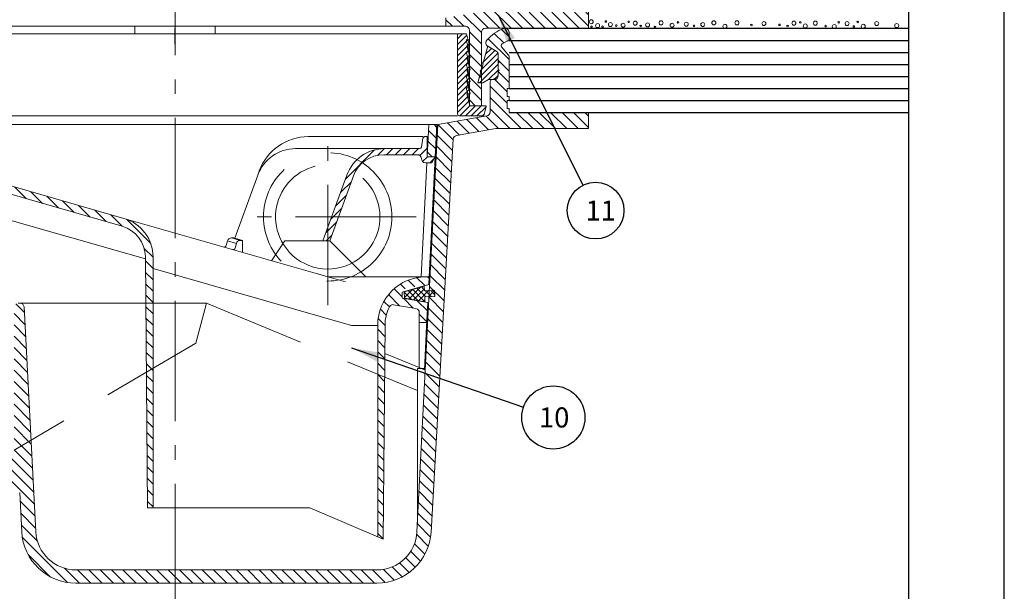
# Model space of a CAD drawing. Units: millimetres. Extents: x 463 to 883, y 594 to 1188.
# Drawn here: x 638 to 883, y 794 to 937 of the extents above; entities that cross this region are included whole.
import ezdxf

# ---------------------------------------------------------------- set-up
doc = ezdxf.new("R2010")
doc.units = ezdxf.units.MM
doc.header["$LTSCALE"] = 2
for name, pattern in [('CENTER', [22.8, 15, -3, 1.8, -3]), ('DASHED', [19.05, 12.7, -6.35]), ('PKEL', [5, 2, -1.5, 0, -1.5])]:
    doc.linetypes.add(name, pattern=pattern)
for name, color, linetype in [('R0N002', 6, 'Continuous'), ('R7AINEMERKINNAT', 7, 'Continuous'), ('UPONOR-KANSI', 6, 'Continuous'), ('UPONOR-KESKIV', 6, 'Continuous'), ('UPONOR-RASTERI', 7, 'Continuous')]:
    doc.layers.add(name, color=color, linetype=linetype)
doc.layers.add('Unnamed [1]', color=89, linetype='Continuous', lineweight=0)
doc.styles.add('S', font='istorak', dxfattribs={"width": 0.8})
doc.dimstyles.get("Standard").update_dxf_attribs({"dimtxt": 0.18, "dimasz": 0.18, "dimexe": 0.18, "dimexo": 0.0625, "dimgap": 0.09, "dimtad": 0, "dimtih": 1, "dimtoh": 1, "dimdec": 4, "dimdsep": 46, "dimtxsty": 'Standard', "dimcen": 0.09, "dimadec": 0, "dimazin": 2, "dimtfac": 1, "dimtdec": 4, "dimtmove": 0, "dimatfit": 3, "dimfxl": 0, "dimtolj": 1, "dimarcsym": 0})

# ---------------------------------------------------------------- blocks, each defined once
blk = doc.blocks.new('CK_HATCH_0001')
at = {"layer": 'Unnamed [1]', "color": 18, "linetype": 'Continuous', "lineweight": 0, "ltscale": 2}
for p, q in [((1288.09, 3804.97), (1296.65, 3804.97)), ((1284.44, 3802.97), (1288.57, 3802.97)), ((1296.37, 3802.97), (1299.48, 3802.97)), ((1277.22, 3798.97), (1281.35, 3798.97)), ((1280.83, 3800.97), (1284.96, 3800.97)), ((1298.81, 3800.97), (1301.48, 3800.97)), ((1300.84, 3798.97), (1303.48, 3798.97)), ((1273.62, 3796.97), (1277.74, 3796.97)), ((1302.88, 3796.97), (1305.48, 3796.97)), ((1270.01, 3794.97), (1274.13, 3794.97)), ((1304.91, 3794.97), (1307.48, 3794.97)), ((1266.4, 3792.97), (1270.52, 3792.97)), ((1306.95, 3792.97), (1309.48, 3792.97)), ((1259.18, 3788.97), (1263.31, 3788.97)), ((1262.79, 3790.97), (1266.92, 3790.97)), ((1308.98, 3790.97), (1311.48, 3790.97)), ((1311.02, 3788.97), (1313.48, 3788.97)), ((1255.58, 3786.97), (1259.7, 3786.97)), ((1313.06, 3786.97), (1315.48, 3786.97)), ((1251.97, 3784.97), (1256.09, 3784.97)), ((1315.09, 3784.97), (1317.48, 3784.97)), ((1248.36, 3782.97), (1252.48, 3782.97)), ((1317.13, 3782.97), (1319.48, 3782.97)), ((1244.75, 3780.97), (1250.21, 3780.97)), ((1319.16, 3780.97), (1321.48, 3780.97)), ((1241.51, 3778.97), (1244.76, 3778.97)), ((1246.82, 3776.97), (1249.26, 3776.97)), ((1248.22, 3778.97), (1250.66, 3778.97)), ((1321.2, 3778.97), (1323.48, 3778.97)), ((1323.23, 3776.97), (1325.48, 3776.97)), ((1245.42, 3774.97), (1248.18, 3774.97)), ((1325.27, 3774.97), (1327.48, 3774.97)), ((1246.86, 3772.97), (1247.2, 3772.97)), ((1327.3, 3772.97), (1329.48, 3772.97)), ((1329.34, 3770.97), (1331.48, 3770.97)), ((1331.37, 3768.97), (1333.48, 3768.97)), ((1333.41, 3766.97), (1335.48, 3766.97)), ((1335.44, 3764.97), (1337.48, 3764.97)), ((1337.48, 3762.97), (1339.48, 3762.97)), ((1339.51, 3760.97), (1341.48, 3760.97)), ((1341.55, 3758.97), (1343.48, 3758.97))]:
    blk.add_line(p, q, dxfattribs=at)
blk = doc.blocks.new('CK_HATCH_0007')
at = {"layer": 'Unnamed [1]', "color": 18, "linetype": 'Continuous', "lineweight": 0, "ltscale": 2}
for p, q in [((-1330.94, -3869.86), (-1329.34, -3869.86)), ((-1330.23, -3871.86), (-1327.54, -3871.86)), ((-1328.43, -3873.86), (-1325.73, -3873.86)), ((-1326.62, -3875.86), (-1325.63, -3875.86))]:
    blk.add_line(p, q, dxfattribs=at)
blk = doc.blocks.new('CK_HATCH_0008')
at = {"layer": 'Unnamed [1]', "color": 18, "linetype": 'Continuous', "lineweight": 0, "ltscale": 2}
for p, q in [((-1389.7, -3793.86), (-1387.78, -3793.86)), ((-1387.73, -3795.86), (-1385.78, -3795.86)), ((-1385.77, -3797.86), (-1383.78, -3797.86)), ((-1383.8, -3799.86), (-1381.78, -3799.86)), ((-1381.84, -3801.86), (-1379.78, -3801.86)), ((-1379.87, -3803.86), (-1377.78, -3803.86)), ((-1377.9, -3805.86), (-1375.78, -3805.86)), ((-1375.94, -3807.86), (-1373.78, -3807.86)), ((-1373.97, -3809.86), (-1371.78, -3809.86)), ((-1372.01, -3811.86), (-1369.78, -3811.86)), ((-1370.04, -3813.86), (-1367.78, -3813.86)), ((-1368.08, -3815.86), (-1365.78, -3815.86)), ((-1366.11, -3817.86), (-1363.78, -3817.86)), ((-1364.15, -3819.86), (-1361.78, -3819.86)), ((-1362.18, -3821.86), (-1359.78, -3821.86)), ((-1360.22, -3823.86), (-1357.78, -3823.86)), ((-1358.25, -3825.86), (-1355.78, -3825.86)), ((-1356.29, -3827.86), (-1353.78, -3827.86)), ((-1354.32, -3829.86), (-1351.78, -3829.86)), ((-1352.35, -3831.86), (-1349.95, -3831.86)), ((-1350.79, -3833.86), (-1348.72, -3833.86)), ((-1351.48, -3837.86), (-1347.58, -3837.86)), ((-1349.88, -3835.86), (-1347.96, -3835.86)), ((-1359.11, -3839.86), (-1356.41, -3839.86)), ((-1354.33, -3839.86), (-1350.85, -3839.86)), ((-1350.37, -3839.86), (-1347.54, -3839.86)), ((-1357.3, -3841.86), (-1353.7, -3841.86)), ((-1349.47, -3841.86), (-1347.83, -3841.86)), ((-1350.87, -3843.86), (-1348.5, -3843.86)), ((-1352.27, -3845.86), (-1349.6, -3845.86)), ((-1351.89, -3847.86), (-1351.3, -3847.86))]:
    blk.add_line(p, q, dxfattribs=at)
blk = doc.blocks.new('CK_HATCH_0011')
at = {"layer": 'Unnamed [1]', "color": 18, "linetype": 'Continuous', "lineweight": 0, "ltscale": 2}
for p, q in [((3895.13, -1314.65), (3896.92, -1314.65)), ((3892.13, -1317.65), (3895.46, -1317.65)), ((3893.13, -1316.65), (3896.81, -1316.65)), ((3894.13, -1315.65), (3897.38, -1315.65)), ((3895.67, -1317.65), (3896.23, -1317.65)), ((3890.13, -1319.65), (3893.41, -1319.65)), ((3891.13, -1318.65), (3894.88, -1318.65)), ((3893.43, -1319.65), (3894.31, -1319.65)), ((3887.13, -1322.65), (3890.78, -1322.65)), ((3888.13, -1321.65), (3892.25, -1321.65)), ((3889.13, -1320.65), (3892.83, -1320.65)), ((3885.13, -1324.65), (3888.73, -1324.65)), ((3886.13, -1323.65), (3890.2, -1323.65)), ((3883.13, -1326.65), (3886.68, -1326.65)), ((3884.13, -1325.65), (3888.15, -1325.65)), ((3881.93, -1328.65), (3885.63, -1328.65)), ((3882.13, -1327.65), (3886.1, -1327.65)), ((3882.93, -1329.65), (3886.46, -1329.65)), ((3883.93, -1330.65), (3887.46, -1330.65)), ((3884.93, -1331.65), (3888.17, -1331.65)), ((3885.93, -1332.65), (3886.53, -1332.65))]:
    blk.add_line(p, q, dxfattribs=at)
blk = doc.blocks.new('CK_HATCH_0016')
at = {"layer": 'Unnamed [1]', "color": 18, "linetype": 'Continuous', "lineweight": 0, "ltscale": 2}
for p, q in [((3897.34, -1322.31), (3899.4, -1322.31)), ((3899.08, -1321.31), (3899.13, -1321.31)), ((3893.48, -1324.31), (3899.72, -1324.31)), ((3895.27, -1323.31), (3899.67, -1323.31)), ((3891.25, -1326.31), (3897.82, -1326.31)), ((3892.15, -1325.31), (3898.82, -1325.31)), ((3893.38, -1327.31), (3896.87, -1327.31)), ((3894.38, -1328.31), (3895.82, -1328.31))]:
    blk.add_line(p, q, dxfattribs=at)
blk = doc.blocks.new('CK_HATCH_0017')
at = {"layer": 'Unnamed [1]', "color": 18, "linetype": 'Continuous', "lineweight": 0, "ltscale": 2}
for p, q in [((3850.65, -1319.63), (3860.93, -1319.63)), ((3844.22, -1322.63), (3848, -1322.63)), ((3847.44, -1321.13), (3851.22, -1321.13)), ((3860.57, -1321.13), (3862.88, -1321.13)), ((3862.26, -1322.63), (3864.38, -1322.63)), ((3841, -1324.13), (3844.79, -1324.13)), ((3863.76, -1324.13), (3865.88, -1324.13)), ((3836.35, -1327.13), (3838.35, -1327.13)), ((3837.79, -1325.63), (3841.57, -1325.63)), ((3865.26, -1325.63), (3867.38, -1325.63)), ((3866.76, -1327.13), (3868.88, -1327.13)), ((3867.91, -1328.63), (3870.38, -1328.63)), ((3867.33, -1330.13), (3869.05, -1330.13)), ((3868.43, -1331.63), (3870, -1331.63))]:
    blk.add_line(p, q, dxfattribs=at)
blk = doc.blocks.new('CK_HATCH_0018')
at = {"layer": 'Unnamed [1]', "color": 18, "linetype": 'Continuous', "lineweight": 0, "ltscale": 2}
for p, q in [((-1337.68, -3728.54), (-1329.89, -3728.54)), ((-1341.71, -3730.54), (-1325.85, -3730.54)), ((-1345.95, -3734.54), (-1341.28, -3734.54)), ((-1343.95, -3732.54), (-1338.7, -3732.54)), ((-1329.17, -3732.54), (-1323.52, -3732.54)), ((-1326.53, -3734.54), (-1321.3, -3734.54)), ((-1347.95, -3736.54), (-1343.28, -3736.54)), ((-1324.31, -3736.54), (-1319.08, -3736.54)), ((-1349.95, -3738.54), (-1345.28, -3738.54)), ((-1322.09, -3738.54), (-1307.46, -3738.54)), ((-1351.95, -3740.54), (-1347.28, -3740.54)), ((-1319.87, -3740.54), (-1307.98, -3740.54)), ((-1355.95, -3744.54), (-1351.28, -3744.54)), ((-1353.95, -3742.54), (-1349.28, -3742.54)), ((-1317.65, -3742.54), (-1308.5, -3742.54)), ((-1315.42, -3744.54), (-1308.91, -3744.54)), ((-1357.95, -3746.54), (-1353.28, -3746.54)), ((-1313.2, -3746.54), (-1306.91, -3746.54)), ((-1359.95, -3748.54), (-1355.28, -3748.54)), ((-1310.98, -3748.54), (-1304.91, -3748.54)), ((-1361.95, -3750.54), (-1357.28, -3750.54)), ((-1308.76, -3750.54), (-1302.91, -3750.54)), ((-1365.95, -3754.54), (-1361.28, -3754.54)), ((-1363.95, -3752.54), (-1359.28, -3752.54)), ((-1306.54, -3752.54), (-1300.91, -3752.54)), ((-1304.32, -3754.54), (-1298.91, -3754.54)), ((-1367.95, -3756.54), (-1363.28, -3756.54)), ((-1302.1, -3756.54), (-1296.91, -3756.54)), ((-1369.95, -3758.54), (-1365.28, -3758.54)), ((-1299.88, -3758.54), (-1294.91, -3758.54)), ((-1371.95, -3760.54), (-1367.28, -3760.54)), ((-1297.65, -3760.54), (-1292.91, -3760.54)), ((-1373.95, -3762.54), (-1369.28, -3762.54)), ((-1295.43, -3762.54), (-1290.91, -3762.54)), ((-1377.95, -3766.54), (-1373.28, -3766.54)), ((-1375.95, -3764.54), (-1371.28, -3764.54)), ((-1293.21, -3764.54), (-1288.91, -3764.54)), ((-1290.99, -3766.54), (-1286.91, -3766.54)), ((-1379.95, -3768.54), (-1375.28, -3768.54)), ((-1288.77, -3768.54), (-1284.91, -3768.54)), ((-1381.95, -3770.54), (-1377.28, -3770.54)), ((-1286.55, -3770.54), (-1283.5, -3770.54)), ((-1383.95, -3772.54), (-1379.28, -3772.54)), ((-1387.95, -3776.54), (-1383.28, -3776.54)), ((-1385.95, -3774.54), (-1381.28, -3774.54)), ((-1389.95, -3778.54), (-1385.28, -3778.54)), ((-1391.95, -3780.54), (-1387.28, -3780.54)), ((-1393.95, -3782.54), (-1389.28, -3782.54)), ((-1395.95, -3784.54), (-1391.28, -3784.54)), ((-1398.95, -3788.54), (-1395.1, -3788.54)), ((-1397.73, -3786.54), (-1393.28, -3786.54)), ((-1399.75, -3790.54), (-1396.22, -3790.54)), ((-1400.2, -3792.54), (-1396.81, -3792.54)), ((-1400.35, -3794.54), (-1396.98, -3794.54)), ((-1400.2, -3796.54), (-1396.75, -3796.54)), ((-1399.74, -3798.54), (-1396.08, -3798.54)), ((-1398.94, -3800.54), (-1394.86, -3800.54)), ((-1397.72, -3802.54), (-1393.09, -3802.54)), ((-1396.01, -3804.54), (-1391.29, -3804.54)), ((-1394.23, -3806.54), (-1389.48, -3806.54)), ((-1392.44, -3808.54), (-1387.68, -3808.54)), ((-1390.65, -3810.54), (-1385.87, -3810.54)), ((-1388.87, -3812.54), (-1384.07, -3812.54)), ((-1387.08, -3814.54), (-1382.26, -3814.54)), ((-1385.29, -3816.54), (-1380.46, -3816.54)), ((-1383.51, -3818.54), (-1378.65, -3818.54)), ((-1381.72, -3820.54), (-1376.85, -3820.54)), ((-1379.93, -3822.54), (-1375.04, -3822.54)), ((-1378.15, -3824.54), (-1373.24, -3824.54)), ((-1376.36, -3826.54), (-1371.43, -3826.54)), ((-1374.57, -3828.54), (-1369.63, -3828.54)), ((-1372.79, -3830.54), (-1367.83, -3830.54)), ((-1371, -3832.54), (-1366.02, -3832.54)), ((-1369.21, -3834.54), (-1364.22, -3834.54)), ((-1367.43, -3836.54), (-1362.41, -3836.54)), ((-1365.64, -3838.54), (-1360.61, -3838.54)), ((-1363.85, -3840.54), (-1358.8, -3840.54)), ((-1362.07, -3842.54), (-1357, -3842.54)), ((-1360.28, -3844.54), (-1355.19, -3844.54)), ((-1358.49, -3846.54), (-1353.39, -3846.54)), ((-1356.71, -3848.54), (-1351.58, -3848.54)), ((-1354.92, -3850.54), (-1349.78, -3850.54)), ((-1353.13, -3852.54), (-1347.97, -3852.54)), ((-1351.35, -3854.54), (-1346.17, -3854.54)), ((-1349.56, -3856.54), (-1344.36, -3856.54)), ((-1347.77, -3858.54), (-1342.56, -3858.54)), ((-1345.99, -3860.54), (-1340.75, -3860.54)), ((-1344.2, -3862.54), (-1338.95, -3862.54)), ((-1342.41, -3864.54), (-1337.14, -3864.54)), ((-1340.63, -3866.54), (-1335.34, -3866.54)), ((-1338.84, -3868.54), (-1333.53, -3868.54)), ((-1337.05, -3870.54), (-1331.73, -3870.54)), ((-1335.27, -3872.54), (-1329.92, -3872.54)), ((-1333.48, -3874.54), (-1328.12, -3874.54)), ((-1331.69, -3876.54), (-1326.31, -3876.54)), ((-1331.98, -3878.54), (-1327.71, -3878.54)), ((-1333.38, -3880.54), (-1329.11, -3880.54)), ((-1336.18, -3884.54), (-1331.91, -3884.54)), ((-1334.78, -3882.54), (-1330.51, -3882.54)), ((-1337.72, -3886.54), (-1333.31, -3886.54)), ((-1339.72, -3888.54), (-1332.77, -3888.54)), ((-1341.72, -3890.54), (-1330.77, -3890.54)), ((-1343.72, -3892.54), (-1338.06, -3892.54)), ((-1334.71, -3892.54), (-1328.77, -3892.54)), ((-1347.72, -3896.54), (-1342.06, -3896.54)), ((-1345.72, -3894.54), (-1340.06, -3894.54)), ((-1332.71, -3894.54), (-1328.04, -3894.54)), ((-1331.42, -3896.54), (-1327.6, -3896.54)), ((-1349.72, -3898.54), (-1344.06, -3898.54)), ((-1329.42, -3898.54), (-1325.6, -3898.54)), ((-1351.72, -3900.54), (-1346.06, -3900.54)), ((-1327.42, -3900.54), (-1320.04, -3900.54)), ((-1353.35, -3902.54), (-1348.06, -3902.54)), ((-1323.54, -3902.54), (-1320.18, -3902.54)), ((-1351.35, -3904.54), (-1350.06, -3904.54)), ((-1323.42, -3904.54), (-1320.75, -3904.54))]:
    blk.add_line(p, q, dxfattribs=at)
blk = doc.blocks.new('CK_HATCH_0022')
at = {"layer": 'Unnamed [1]', "color": 18, "linetype": 'Continuous', "lineweight": 0, "ltscale": 2}
for p, q in [((1683.92, 4290), (1686.8, 4290)), ((1713.87, 4290), (1714.73, 4290)), ((1683.47, 4288), (1688.8, 4288)), ((1711.87, 4288), (1716.73, 4288)), ((1683.86, 4286), (1686.73, 4286)), ((1687.5, 4286), (1690.8, 4286)), ((1709.87, 4286), (1715.53, 4286)), ((1689.61, 4284), (1692.8, 4284)), ((1707.87, 4284), (1713.53, 4284)), ((1691.14, 4280), (1696.8, 4280)), ((1691.61, 4282), (1694.8, 4282)), ((1703.87, 4280), (1709.53, 4280)), ((1705.87, 4282), (1711.53, 4282)), ((1692.43, 4278), (1698.8, 4278)), ((1701.87, 4278), (1707.53, 4278)), ((1694.43, 4276), (1705.53, 4276)), ((1696.38, 4274), (1703.53, 4274)), ((1694.21, 4270), (1699.53, 4270)), ((1695.65, 4272), (1701.53, 4272)), ((1692.77, 4268), (1699.04, 4268)), ((1691.33, 4266), (1694.82, 4266)), ((1696.79, 4266), (1701.04, 4266)), ((1690.52, 4264), (1692.82, 4264)), ((1698.79, 4264), (1703.04, 4264)), ((1700.79, 4262), (1705.04, 4262)), ((1702.79, 4260), (1707.04, 4260)), ((1704.79, 4258), (1709.04, 4258)), ((1706.79, 4256), (1711.04, 4256)), ((1708.79, 4254), (1710.89, 4254))]:
    blk.add_line(p, q, dxfattribs=at)
blk = doc.blocks.new('CK_HATCH_0024')
at = {"layer": 'Unnamed [1]', "color": 18, "linetype": 'Continuous', "lineweight": 0, "ltscale": 2}
for p, q in [((1353.93, 3842.07), (1353.93, 3845.63)), ((1354.31, 3846.04), (1355.65, 3846.04)), ((1354.93, 3844.49), (1354.93, 3846.68)), ((1355.93, 3845.6), (1355.93, 3845.78)), ((1350.88, 3843.04), (1355.24, 3843.04)), ((1350.93, 3840.19), (1350.93, 3843.13)), ((1351.44, 3844.04), (1354.52, 3844.04)), ((1351.93, 3840.67), (1351.93, 3844.93)), ((1351.99, 3845.04), (1353.02, 3845.04)), ((1352.93, 3841.37), (1352.93, 3845.12)), ((1353.4, 3845.04), (1355.42, 3845.04)), ((1354.93, 3842.77), (1354.93, 3843.32)), ((1349.93, 3841.09), (1349.93, 3841.32)), ((1349.99, 3841.04), (1352.46, 3841.04)), ((1350.33, 3842.04), (1353.89, 3842.04))]:
    blk.add_line(p, q, dxfattribs=at)
blk = doc.blocks.new('$VANERI$_21_3')
at = {"linetype": 'Continuous', "lineweight": -3}
for p, q in [((0, 21), (42, 21)), ((0, 0), (42, 0))]:
    blk.add_line(p, q, dxfattribs=at)
at = {"color": 0, "linetype": 'Continuous', "lineweight": -3}
for p, q in [((0, 18), (42, 18)), ((0, 15), (42, 15)), ((0, 12), (42, 12)), ((0, 9), (42, 9)), ((0, 6), (42, 6)), ((0, 3), (42, 3))]:
    blk.add_line(p, q, dxfattribs=at)
at = {"color": 0, "lineweight": -3, "style": 'S', "flags": 9}
for tag, p, rotation in [('KORKEUS', (42, 21), 180), ('PITUUS', (0, 21), 270)]:
    blk.add_attdef(tag, p, '', height=10, rotation=rotation, dxfattribs=at)
blk = doc.blocks.new('*X65')
at = {"color": 0, "linetype": 'Continuous'}
for p, q in [((-685.1, 623.05), (-684.04, 624.11)), ((-685.08, 621.65), (-682.57, 624.16)), ((-684.57, 620.75), (-681.16, 624.16)), ((-683.68, 620.23), (-679.75, 624.16)), ((-682.33, 620.16), (-678.33, 624.16)), ((-680.92, 620.16), (-676.92, 624.15)), ((-679.5, 620.16), (-675.54, 624.12)), ((-676.6, 621.65), (-674.16, 624.09)), ((-675.22, 621.61), (-672.78, 624.06)), ((-673.84, 621.58), (-671.39, 624.03)), ((-672.46, 621.55), (-670.01, 623.99)), ((-671.07, 621.52), (-668.63, 623.96)), ((-669.69, 621.49), (-667.25, 623.93)), ((-668.31, 621.45), (-665.87, 623.9)), ((-666.93, 621.42), (-664.48, 623.87)), ((-665.54, 621.39), (-663.1, 623.83)), ((-664.16, 621.36), (-661.72, 623.8)), ((-662.78, 621.33), (-660.34, 623.77)), ((-661.4, 621.29), (-658.95, 623.74)), ((-660.02, 621.26), (-657.57, 623.71)), ((-658.63, 621.23), (-656.19, 623.67)), ((-657.38, 621.07), (-654.81, 623.64)), ((-656.65, 620.38), (-653.42, 623.61)), ((-656.65, 618.97), (-652.04, 623.58)), ((-656.44, 617.77), (-650.66, 623.55)), ((-655.14, 617.65), (-649.28, 623.51)), ((-653.76, 617.62), (-647.9, 623.48)), ((-652.38, 617.58), (-646.51, 623.45)), ((-651, 617.55), (-645.13, 623.42)), ((-649.62, 617.52), (-643.75, 623.39)), ((-648.23, 617.49), (-642.37, 623.35)), ((-646.85, 617.46), (-640.98, 623.32)), ((-546.73, 617.17), (-540.58, 623.32)), ((-545.28, 617.21), (-539.13, 623.35)), ((-543.83, 617.24), (-537.69, 623.38)), ((-542.38, 617.27), (-536.24, 623.42)), ((-540.93, 617.31), (-534.79, 623.45)), ((-539.49, 617.34), (-533.34, 623.48)), ((-538.04, 617.37), (-531.9, 623.52)), ((-536.59, 617.41), (-530.45, 623.55)), ((-535.14, 617.44), (-529, 623.58)), ((-533.7, 617.47), (-527.55, 623.62)), ((-532.25, 617.51), (-526.1, 623.65)), ((-530.8, 617.54), (-524.66, 623.68)), ((-529.35, 617.57), (-523.21, 623.72)), ((-527.91, 617.61), (-521.76, 623.75)), ((-522.87, 621.22), (-520.31, 623.78)), ((-521.43, 621.26), (-518.87, 623.82)), ((-519.98, 621.29), (-517.42, 623.85)), ((-518.53, 621.33), (-515.97, 623.89)), ((-517.08, 621.36), (-514.52, 623.92)), ((-515.64, 621.39), (-513.08, 623.95)), ((-514.19, 621.43), (-511.63, 623.99)), ((-512.74, 621.46), (-510.18, 624.02)), ((-511.29, 621.49), (-508.73, 624.05)), ((-509.84, 621.53), (-507.28, 624.09)), ((-508.4, 621.56), (-505.84, 624.12)), ((-506.95, 621.59), (-504.39, 624.15)), ((-505.5, 621.63), (-502.97, 624.16)), ((-504.08, 621.63), (-501.56, 624.16)), ((-503.56, 620.74), (-500.14, 624.16)), ((-502.66, 620.22), (-498.73, 624.16)), ((-501.31, 620.16), (-497.34, 624.13)), ((-499.9, 620.16), (-496.47, 623.59)), ((-645.47, 617.42), (-639.6, 623.29)), ((-644.09, 617.39), (-638.22, 623.26)), ((-642.7, 617.36), (-636.84, 623.23)), ((-641.32, 617.33), (-635.46, 623.19)), ((-639.94, 617.3), (-634.07, 623.16)), ((-638.56, 617.26), (-632.69, 623.13)), ((-637.17, 617.23), (-631.31, 623.1)), ((-635.79, 617.2), (-629.93, 623.07)), ((-634.41, 617.17), (-628.54, 623.03)), ((-633.03, 617.14), (-627.16, 623)), ((-631.65, 617.1), (-625.78, 622.97)), ((-630.26, 617.07), (-624.4, 622.94)), ((-628.88, 617.04), (-623.02, 622.91)), ((-627.5, 617.01), (-621.63, 622.87)), ((-626.12, 616.98), (-620.25, 622.84)), ((-624.73, 616.95), (-618.87, 622.81)), ((-623.35, 616.91), (-617.49, 622.78)), ((-621.97, 616.88), (-616.1, 622.75)), ((-620.59, 616.85), (-614.72, 622.72)), ((-619.21, 616.82), (-613.34, 622.68)), ((-617.82, 616.79), (-611.96, 622.65)), ((-616.44, 616.75), (-610.57, 622.62)), ((-615.06, 616.72), (-609.19, 622.59)), ((-613.68, 616.69), (-607.81, 622.56)), ((-612.29, 616.66), (-606.43, 622.52)), ((-610.91, 616.63), (-605.05, 622.49)), ((-609.53, 616.59), (-603.66, 622.46)), ((-608.15, 616.56), (-602.28, 622.43)), ((-606.77, 616.53), (-600.9, 622.4)), ((-605.38, 616.5), (-599.52, 622.36)), ((-604, 616.47), (-598.13, 622.33)), ((-602.62, 616.43), (-596.75, 622.3)), ((-601.24, 616.4), (-595.37, 622.27)), ((-600.15, 616.07), (-593.99, 622.24)), ((-600.15, 614.66), (-592.61, 622.2)), ((-595.02, 618.38), (-591.22, 622.17)), ((-593.6, 618.38), (-589.8, 622.18)), ((-592.19, 618.38), (-588.36, 622.21)), ((-590.78, 618.38), (-586.91, 622.25)), ((-589.36, 618.38), (-585.46, 622.28)), ((-587.95, 618.38), (-584.01, 622.31)), ((-586.53, 618.38), (-582.56, 622.35)), ((-585.12, 618.38), (-581.12, 622.38)), ((-584.69, 617.4), (-579.67, 622.41)), ((-584.43, 616.24), (-578.22, 622.45)), ((-584.18, 615.08), (-576.77, 622.48)), ((-583.92, 613.91), (-575.33, 622.51)), ((-580.02, 616.4), (-573.88, 622.55)), ((-578.57, 616.44), (-572.43, 622.58)), ((-577.13, 616.47), (-570.98, 622.61)), ((-575.68, 616.5), (-569.54, 622.65)), ((-574.23, 616.54), (-568.09, 622.68)), ((-572.78, 616.57), (-566.64, 622.71)), ((-571.34, 616.6), (-565.19, 622.75)), ((-569.89, 616.64), (-563.74, 622.78)), ((-568.44, 616.67), (-562.3, 622.81)), ((-566.99, 616.7), (-560.85, 622.85)), ((-565.55, 616.74), (-559.4, 622.88)), ((-564.1, 616.77), (-557.95, 622.91)), ((-562.65, 616.8), (-556.51, 622.95)), ((-561.2, 616.84), (-555.06, 622.98)), ((-559.75, 616.87), (-553.61, 623.01)), ((-558.31, 616.9), (-552.16, 623.05)), ((-556.86, 616.94), (-550.72, 623.08)), ((-555.41, 616.97), (-549.27, 623.12)), ((-553.96, 617.01), (-547.82, 623.15)), ((-552.52, 617.04), (-546.37, 623.18)), ((-551.07, 617.07), (-544.92, 623.22)), ((-549.62, 617.11), (-543.48, 623.25)), ((-548.17, 617.14), (-542.03, 623.28)), ((-498.48, 620.16), (-496.15, 622.49)), ((-526.46, 617.64), (-524.65, 619.45)), ((-600.15, 613.25), (-596.79, 616.61)), ((-524.98, 617.7), (-524.68, 618.01)), ((-600.15, 611.83), (-597.18, 614.8)), ((-583.67, 612.75), (-581.15, 615.27)), ((-583.42, 611.59), (-581.15, 613.86)), ((-600.15, 610.42), (-597.58, 612.99)), ((-598.78, 610.38), (-597.97, 611.18)), ((-583.16, 610.43), (-581.15, 612.45)), ((-581.81, 610.38), (-581.15, 611.03))]:
    blk.add_line(p, q, dxfattribs=at)
blk = doc.blocks.new('J13-10')
at = {"layer": 'UPONOR-KANSI', "linetype": 'Continuous'}
for p, q in [((-66, 23.53), (-86.76, 24.01)), ((66, 23.53), (86.76, 24.01)), ((-7.5, 13.22), (7.5, 13.22))]:
    blk.add_line(p, q, dxfattribs=at)
blk.add_lwpolyline([(94.5, 25, -0.414214), (92.5, 23), (88.5, 23, -0.342113), (86.56, 24.5), (67, 24.05), (66, 23.53), (66, 21.01, -0.407459), (65.51, 20.51), (9.5, 19.22), (9.5, 13.22), (7.5, 13.22), (5.75, 21.22), (0, 21.22), (-5.75, 21.22), (-7.5, 13.22), (-9.5, 13.22), (-9.5, 19.22), (-65.51, 20.51, -0.407459), (-66, 21.01), (-66, 23.53), (-67, 24.05), (-86.56, 24.5, -0.342113), (-88.5, 23), (-92.5, 23, -0.414214), (-94.5, 25), (-94.5, 25.5, -0.414214), (-93, 27), (93, 27, -0.414214), (94.5, 25.5)], format="xyb", close=True, dxfattribs=at)
for points in [[(86.5, 27), (0, 25), (-86.5, 27)], [(-9.5, 13.22), (-64.5, 15.52), (-64.5, 20.49)], [(9.5, 13.22), (64.5, 15.52), (64.5, 20.49)]]:
    blk.add_lwpolyline(points, dxfattribs=at)
for points in [[(-50.38, 14.93), (-50.38, 1.52, -0.261382), (-57.51, 5.52), (-55.36, 9.52), (-55.36, 11.52), (-56.5, 12.52), (-56.5, 15.19)], [(36.75, 14.36), (36.75, 5.52, 0.233773), (38.73, 1.52, 0.254577), (46.07, 5.52), (44.13, 9.52), (44.13, 11.52), (45.19, 12.52), (45.19, 14.71)]]:
    blk.add_lwpolyline(points, format="xyb", dxfattribs=at)
at = {"layer": 'UPONOR-KESKIV', "linetype": 'PKEL'}
blk.add_line((0, -22.4), (0, 48.84), dxfattribs=at)
at = {"layer": 'UPONOR-RASTERI', "linetype": 'Continuous'}
blk.add_blockref('*X65', (590.65, -597.16), dxfattribs=at)

msp = doc.modelspace()

# ---------------------------------------------------------------- linework, layer by layer
msp.add_line((859.351, 608.016), (859.351, 1093.178))
at = {"color": 7, "linetype": 'Continuous'}
for centre, radius in [((781.262, 888.951), 7.071), ((770.73, 837.377), 7.865)]:
    msp.add_circle(centre, radius, dxfattribs=at)
at = {"layer": 'R0N002'}
msp.add_lwpolyline([(463.135, 594), (883.135, 594), (883.135, 1188), (463.135, 1188)], close=True, dxfattribs=at)
at = {"layer": 'Unnamed [1]', "color": 0, "linetype": 'CENTER', "lineweight": 0}
for p, q in [((676.464, 790.847), (676.464, 969.663)), ((714.518, 865.378), (714.518, 909.378)), ((736.518, 887.378), (692.518, 887.378))]:
    msp.add_line(p, q, dxfattribs=at)
at = {"layer": 'Unnamed [1]', "color": 0, "linetype": 'Continuous', "lineweight": 0}
for p, q in [((779.464, 938.383), (779.464, 934.383)), ((743.964, 934.883), (743.964, 937.027)), ((676.464, 933.033), (606.064, 933.033)), ((676.464, 934.883), (608.964, 934.883)), ((666.464, 933.033), (666.464, 934.883)), ((676.464, 934.883), (743.964, 934.883)), ((676.464, 933.033), (746.864, 933.033)), ((686.464, 933.033), (686.464, 934.883)), ((743.964, 934.883), (748.814, 934.883)), ((746.864, 913.033), (746.864, 933.033)), ((746.864, 933.033), (749.06, 933.033)), ((749.06, 933.033), (749.864, 930.033)), ((749.814, 915.033), (749.814, 933.883)), ((749.814, 915.033), (749.814, 932.533)), ((752.814, 915.033), (752.814, 933.383)), ((753.814, 934.383), (779.464, 934.383)), ((759.714, 931.688), (759.714, 933.378)), ((858.661, 934.383), (779.464, 934.383)), ((749.814, 928.533), (749.01, 931.533)), ((749.01, 931.533), (749.814, 931.533)), ((757.992, 930.526), (759.436, 931.24)), ((749.814, 925.533), (749.01, 928.533)), ((749.01, 928.533), (749.814, 928.533)), ((749.176, 930.033), (749.98, 927.033)), ((749.176, 930.033), (749.864, 930.033)), ((753.352, 926.064), (754.38, 929.899)), ((756.514, 928.666), (754.38, 929.899)), ((754.414, 929.879), (756.764, 928.522)), ((757.014, 922.878), (757.014, 928.089)), ((757.014, 927.802), (757.014, 926.076)), ((757.836, 929.751), (759.592, 927.719)), ((749.814, 922.533), (749.01, 925.533)), ((749.01, 925.533), (749.814, 925.533)), ((749.176, 927.033), (749.98, 924.033)), ((749.176, 927.033), (749.98, 927.033)), ((752.816, 924.064), (753.209, 925.529)), ((753.066, 925.778), (753.352, 926.064)), ((753.209, 925.529), (753.066, 925.778)), ((757.014, 926.076), (757.214, 925.876)), ((757.214, 925.876), (757.014, 925.676)), ((757.014, 925.676), (757.014, 924.076)), ((759.714, 919.378), (759.714, 927.392)), ((749.176, 924.033), (749.98, 921.033)), ((749.176, 924.033), (749.98, 924.033)), ((751.936, 920.778), (752.673, 923.529)), ((752.53, 923.778), (752.816, 924.064)), ((752.673, 923.529), (752.53, 923.778)), ((757.014, 924.076), (757.214, 923.876)), ((757.214, 923.876), (757.014, 923.676)), ((757.014, 923.676), (757.014, 922.578)), ((749.814, 919.533), (749.01, 922.533)), ((749.01, 922.533), (749.814, 922.533)), ((749.176, 921.033), (749.98, 918.033)), ((749.176, 921.033), (749.98, 921.033)), ((753.186, 920.778), (751.936, 920.778)), ((753.186, 920.778), (754.571, 921.578)), ((756.014, 921.578), (754.571, 921.578)), ((755.014, 913.518), (755.014, 921.078)), ((755.514, 921.578), (756.014, 921.578)), ((749.814, 916.533), (749.01, 919.533)), ((749.01, 919.533), (749.814, 919.533)), ((749.176, 918.033), (749.881, 915.404)), ((749.176, 918.033), (749.98, 918.033)), ((759.214, 919.378), (759.714, 919.378)), ((759.214, 917.378), (759.214, 919.378)), ((759.214, 917.378), (759.714, 917.378)), ((759.214, 916.378), (759.714, 916.378)), ((759.214, 914.378), (759.214, 916.378)), ((759.714, 916.378), (759.714, 917.378)), ((749.814, 915.033), (752.814, 915.033)), ((752.814, 915.033), (749.814, 915.033)), ((750.314, 915.033), (753.964, 915.033)), ((753.491, 912.904), (753.93, 914.542)), ((753.964, 915.033), (753.964, 914.801)), ((759.214, 914.378), (759.714, 914.378)), ((759.714, 913.378), (759.714, 914.378)), ((759.714, 913.378), (779.464, 913.378)), ((779.464, 909.378), (779.464, 913.378)), ((676.464, 912.533), (606.064, 912.533)), ((676.464, 912.533), (746.864, 912.533)), ((741.964, 910.378), (754.188, 912.533)), ((747.364, 912.533), (753.008, 912.533)), ((676.464, 910.378), (610.964, 910.378)), ((613.192, 910.378), (739.735, 910.378)), ((676.464, 910.378), (693.799, 910.378)), ((741.964, 910.378), (736.758, 808.866)), ((739.735, 910.378), (739.325, 902.378)), ((739.735, 910.378), (741.738, 910.378)), ((741.738, 910.378), (741.328, 902.378)), ((746.602, 907.642), (756.448, 909.378)), ((756.448, 909.378), (779.464, 909.378)), ((709.668, 907.378), (738.325, 907.378)), ((737.869, 904.791), (738.252, 906.965)), ((738.745, 907.378), (739.325, 907.378)), ((739.325, 902.378), (739.325, 907.378)), ((740.26, 808.818), (745.777, 906.713)), ((706.476, 904.378), (728.7, 904.378)), ((728.7, 904.378), (737.377, 904.378)), ((663.725, 886.99), (613.656, 901.347)), ((728.457, 902.878), (736.849, 902.878)), ((739.248, 900.878), (737.789, 872.425)), ((737.789, 872.425), (739.248, 900.878)), ((737.789, 872.425), (739.248, 900.878)), ((738.849, 900.878), (740.462, 900.878)), ((739.325, 902.378), (741.328, 902.378)), ((741.328, 902.378), (739.792, 872.425)), ((740.462, 900.878), (741.328, 902.378)), ((663.278, 885.037), (621.649, 896.974)), ((691.351, 882.061), (697.079, 897.798)), ((713.327, 881.378), (719.303, 897.798)), ((715.029, 881.378), (720.939, 897.614)), ((669.077, 876.888), (612.616, 893.078)), ((718.908, 871.166), (663.725, 886.99)), ((663.278, 885.037), (660.964, 885.701)), ((689.22, 880.209), (689.539, 881.399)), ((689.539, 881.399), (691.738, 880.768)), ((690.504, 882.14), (692.704, 881.509)), ((691.076, 882.14), (690.504, 882.14)), ((691.076, 882.14), (693.275, 881.509)), ((693.275, 881.509), (692.704, 881.509)), ((693.275, 878.517), (693.275, 881.509)), ((703.779, 881.378), (700.456, 876.457)), ((703.779, 881.378), (713.327, 881.378)), ((715.029, 881.378), (713.327, 881.378)), ((723.982, 872.425), (715.029, 881.378)), ((691.419, 879.578), (691.738, 880.768)), ((669.618, 814.878), (669.073, 877.417)), ((670.969, 814.878), (670.969, 877.377)), ((720.438, 860.325), (670.969, 874.51)), ((712.031, 873.138), (714.518, 872.425)), ((712.031, 873.138), (714.518, 872.425)), ((738.969, 872.425), (714.518, 872.425)), ((714.518, 872.425), (737.789, 872.425)), ((714.518, 872.425), (737.789, 872.425)), ((739.792, 872.425), (738.969, 872.425)), ((739.792, 872.425), (739.694, 870.515)), ((733.038, 868.607), (739.694, 870.515)), ((738.53, 870.137), (733.598, 868.722)), ((733.598, 868.722), (733.684, 867.076)), ((738.594, 868.93), (738.53, 870.137)), ((738.594, 868.93), (741.09, 869.061)), ((741.169, 867.563), (741.09, 869.061)), ((733.038, 867.148), (733.038, 868.607)), ((733.038, 867.148), (739.463, 866.015)), ((733.684, 867.076), (738.737, 866.185)), ((738.672, 867.432), (741.169, 867.563)), ((738.737, 866.185), (738.672, 867.432)), ((637.821, 865.878), (637.32, 865.878)), ((669.169, 865.878), (637.821, 865.878)), ((641.758, 808.854), (638.819, 864.93)), ((730.937, 865.488), (736.505, 864.506)), ((739.463, 866.015), (739.159, 860.078)), ((737.331, 863.521), (737.331, 860.078)), ((726.969, 860.325), (720.438, 860.325)), ((726.969, 807.647), (726.969, 861.33)), ((728.321, 807.069), (728.787, 860.512)), ((737.331, 861.078), (739.21, 861.078)), ((728.725, 853.357), (731.384, 852.253)), ((736.846, 810.578), (736.846, 849.578)), ((736.846, 849.578), (738.846, 849.578)), ((728.769, 847.425), (736.846, 844.075)), ((638.252, 808.871), (637.738, 818.682)), ((710.061, 814.878), (669.575, 814.878)), ((710.061, 814.878), (728.321, 807.069)), ((676.464, 799.378), (651.744, 799.378)), ((676.464, 799.378), (726.771, 799.378)), ((676.464, 796.078), (651.734, 796.078)), ((676.464, 796.078), (726.781, 796.078))]:
    msp.add_line(p, q, dxfattribs=at)
at = {"layer": 'Unnamed [1]', "color": 0, "linetype": 'DASHED', "lineweight": 0}
for p, q in [((684.278, 865.878), (669.169, 865.878)), ((681.599, 855.878), (684.278, 865.878)), ((684.278, 865.878), (728.769, 847.425)), ((737.331, 860.078), (737.331, 849.787)), ((739.159, 860.078), (738.604, 849.259)), ((681.599, 855.878), (636.32, 829.223)), ((731.384, 852.253), (737.331, 849.787)), ((737.331, 849.787), (738.604, 849.259))]:
    msp.add_line(p, q, dxfattribs=at)
at = {"layer": 'Unnamed [1]', "color": 0, "linetype": 'Continuous', "lineweight": 0}
for centre, radius in [((780.185, 936.001), 0.5), ((780.244, 934.807), 0.2), ((781.767, 935.056), 0.5), ((783.007, 934.783), 0.2), ((783.817, 936.069), 0.2), ((784.949, 935.314), 0.5), ((786.436, 935.069), 0.2), ((788.13, 935.142), 0.5), ((789.499, 935.996), 0.2), ((791.139, 935.659), 0.5), ((792.51, 934.956), 0.2), ((794.235, 935.228), 0.5), ((797.588, 935.745), 0.5), ((800.34, 935.142), 0.5), ((801.795, 935.853), 0.2), ((803.865, 935.4), 0.5), ((805.81, 934.992), 0.2), ((807.992, 935.314), 0.5), ((810.743, 935.745), 0.5), ((813.495, 934.884), 0.5), ((816.504, 935.745), 0.5), ((820.114, 935.207), 0.2), ((823.211, 935.572), 0.5), ((827.104, 935.243), 0.2), ((829.112, 934.956), 0.2), ((830.692, 935.659), 0.5), ((832.266, 935.853), 0.2), ((833.529, 934.97), 0.5), ((836.023, 935.659), 0.5), ((838.612, 934.92), 0.2), ((840.752, 934.798), 0.5), ((841.874, 935.889), 0.2), ((843.933, 935.572), 0.5), ((845.638, 934.812), 0.2), ((846.606, 935.96), 0.2), ((847.974, 934.884), 0.5), ((851.328, 935.572), 0.5), ((856.315, 935.056), 0.5), ((796.059, 934.705), 0.2)]:
    msp.add_circle(centre, radius, dxfattribs=at)
at = {"layer": 'Unnamed [1]', "color": 0, "linetype": 'DASHED', "lineweight": 0}
msp.add_circle((714.518, 887.378), 16, dxfattribs=at)
at = {"layer": 'Unnamed [1]', "color": 0, "linetype": 'Continuous', "lineweight": 0}
for centre, radius, start, end in [((748.814, 933.883), 1, 0, 90), ((753.814, 933.383), 1, 90, 180), ((761.768, 924.912), 10, 109.83431, 139.59869), ((758.714, 933.378), 1, 0, 109.83431), ((754.914, 930.745), 1, 139.59869, 240), ((758.214, 930.078), 0.5, 116.32463, 220.83872), ((759.214, 931.688), 0.5, 296.32463, 0), ((756.014, 927.8), 1, 0, 60), ((756.514, 928.089), 0.5, 0, 60), ((759.214, 927.392), 0.5, 0, 40.83872), ((755.514, 921.078), 0.5, 90, 180), ((756.014, 922.578), 1, 270, 0), ((756.014, 922.578), 1, 270, 0), ((750.364, 915.533), 0.5, 190, 270), ((747.364, 913.033), 0.5, 180, 270), ((753.008, 913.033), 0.5, 270, 345), ((752.964, 914.801), 1, 345, 0), ((754.014, 913.518), 1, 280, 0), ((709.668, 894.378), 13, 90, 160), ((738.745, 906.878), 0.5, 90, 170), ((746.776, 906.657), 1, 100, 176.77429), ((706.476, 894.378), 10, 90, 160), ((728.7, 894.378), 10, 90, 160), ((737.377, 904.878), 0.5, 270, 350), ((728.457, 894.878), 8, 90, 160), ((736.849, 901.878), 1, 0, 90), ((738.849, 901.878), 1, 180, 270), ((660.969, 877.377), 10, 0, 74), ((661.073, 877.347), 8, 0.5, 74), ((690.504, 881.14), 1, 90, 165), ((692.704, 880.509), 1, 90, 165), ((688.737, 880.338), 0.5, 254, 345), ((690.936, 879.707), 0.5, 254, 345), ((714.518, 887.378), 13, 212.09102, 295.98989), ((738.969, 860.425), 12, 90, 180), ((637.821, 864.878), 1, 3, 90), ((738.787, 860.425), 10, 153.05732, 179.5), ((730.764, 864.503), 1, 80, 153.05732), ((736.331, 863.521), 1, 357.06433, 80), ((651.734, 809.578), 13.5, 183, 270), ((651.744, 809.378), 10, 183, 270), ((726.771, 809.378), 10, 270, 357.06433), ((726.781, 809.578), 13.5, 270, 356.77429)]:
    msp.add_arc(centre, radius, start, end, dxfattribs=at)
at = {"layer": 'Unnamed [1]', "color": 0, "linetype": 'DASHED', "lineweight": 0}
msp.add_arc((714.518, 887.378), 13, 295.98989, 212.09102, dxfattribs=at)

# ---------------------------------------------------------------- block references
at = {"layer": 'R7AINEMERKINNAT', "color": 7, "linetype": 'Continuous', "xscale": 1.1838819418632, "row_count": 1, "column_count": 2, "row_spacing": 0, "column_spacing": 49.7230415582544}
msp.add_blockref('$VANERI$_21_3', (759.714, 913.378), dxfattribs=at)
at = {"layer": 'Unnamed [1]', "color": 0, "linetype": 'Continuous', "lineweight": 0}
for name, p, rotation in [('CK_HATCH_0018', (-2937.007, -892.908), 135.000000000001), ('CK_HATCH_0022', (-3466.519, -883.217), 315.0000000000001), ('CK_HATCH_0011', (-2937.007, -892.908), 44.99999999999989), ('CK_HATCH_0016', (-2937.007, -892.908), 44.99999999999989), ('CK_HATCH_0001', (-2937.007, -892.908), 315.0000000000001), ('CK_HATCH_0017', (-2937.007, -892.908), 44.99999999999989), ('CK_HATCH_0007', (-2937.007, -892.908), 134.9999999999906), ('CK_HATCH_0008', (-2937.007, -892.908), 134.9999999999909), ('CK_HATCH_0024', (-2937.007, -892.908), 315.0000000000001)]:
    msp.add_blockref(name, p, dxfattribs=dict(at, rotation=rotation))
at = {"layer": 'UPONOR-KANSI'}
msp.add_blockref('J13-10', (676.464, 952.818), dxfattribs=at)

# ---------------------------------------------------------------- texts
at = {"color": 7, "style": 'S'}
for s, p in [('11', (778.762, 886.451)), ('10', (767.158, 834.877))]:
    msp.add_text(s, height=5, dxfattribs=at).set_placement(p)

# ---------------------------------------------------------------- leaders
at = {"color": 7, "linetype": 'Continuous'}
for points in [[(756.99, 937.714), (778.111, 895.281)], [(720.441, 854.732), (763.295, 839.943)]]:
    msp.add_leader(points, dimstyle='Standard', override={"dimscale": 2, "dimasz": 3.5}, dxfattribs=at)

doc.saveas('drawing.dxf')
